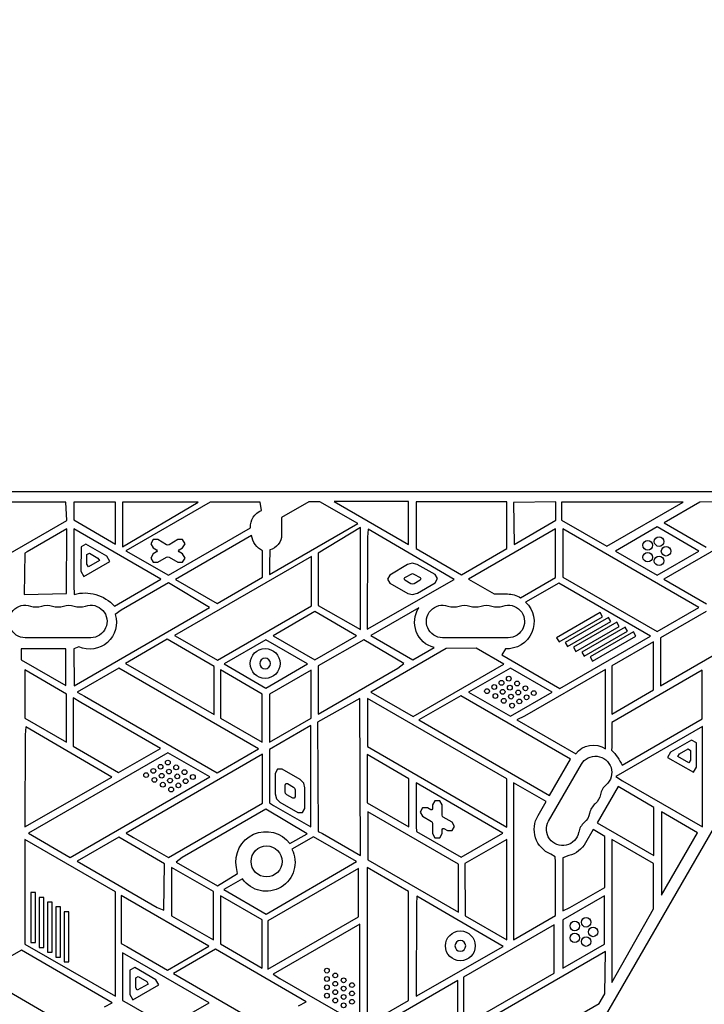
# Model space of a CAD drawing. Units: millimetres. Extents: x -3937 to 4801, y -4826 to 3765.
# Drawn here: x 875 to 1449, y 1226 to 2052 of the extents above; entities that cross this region are included whole.
import ezdxf

# ---------------------------------------------------------------- set-up
doc = ezdxf.new("R2010")
doc.units = ezdxf.units.MM
doc.header["$LTSCALE"] = 20
doc.linetypes.add('HIDDEN', pattern=[9.525, 6.35, -3.175])
for name, color, linetype in [('2d', 230, 'Continuous'), ('ASTM-BufferZone', 240, 'HIDDEN'), ('ASTM-Safetyzone', 64, 'HIDDEN')]:
    doc.layers.add(name, color=color, linetype=linetype)

msp = doc.modelspace()

# ---------------------------------------------------------------- linework, layer by layer
at = {"layer": '2d'}
for p, q in [((593.96, 1656.04), (1570.04, 1656.04)), ((913.56, 1647.06), (838.24, 1647.06)), ((914.33, 1631.71), (913.56, 1647.06)), ((920.2, 1647.07), (920.2, 1632.13)), ((955.28, 1647.07), (920.2, 1647.07)), ((955.28, 1611.88), (955.28, 1647.07)), ((961.11, 1609.71), (1024.67, 1647.01)), ((1024.67, 1647.01), (961.24, 1647.01)), ((961.24, 1647.01), (961.24, 1618.23)), ((1034.65, 1647.2), (963.86, 1606.33)), ((1076.55, 1647.2), (1034.65, 1647.2)), ((1077.72, 1640.18), (1076.55, 1647.2)), ((1117.25, 1647.46), (1094.48, 1634.31)), ((1126.61, 1647.46), (1117.25, 1647.46)), ((1158.33, 1629.15), (1126.61, 1647.46)), ((1200.81, 1647.52), (1138.52, 1647.52)), ((1138.52, 1647.52), (1200.81, 1611.55)), ((1200.81, 1611.55), (1200.81, 1647.52)), ((1283.4, 1647.28), (1207.24, 1647.28)), ((1207.24, 1647.28), (1207.24, 1611.88)), ((1283.4, 1608.13), (1283.4, 1647.28)), ((1324.52, 1647.32), (1288.96, 1646.82)), ((1288.96, 1646.82), (1289.45, 1611.63)), ((1324.52, 1631.88), (1324.52, 1647.32)), ((1329.27, 1647.07), (1329.27, 1631.86)), ((1431.16, 1647.07), (1329.27, 1647.07)), ((1367.27, 1610.19), (1431.16, 1647.07)), ((1445.04, 1647.04), (1415.19, 1629.81)), ((1503.46, 1647.71), (1445.04, 1647.04)), ((1512.1, 1638.58), (1415.05, 1582.55)), ((838.79, 1588.09), (914.33, 1631.71)), ((920.2, 1632.13), (955.28, 1611.88)), ((1084.24, 1586.38), (1158.33, 1629.15)), ((1094.48, 1634.31), (1094.48, 1619.72)), ((1289.45, 1611.63), (1324.52, 1631.88)), ((1329.27, 1631.86), (1367.27, 1610.19)), ((1415.19, 1629.81), (1450.45, 1609.45)), ((914.39, 1624.76), (881.24, 1605.53)), ((914.06, 1570.5), (914.39, 1624.76)), ((920.24, 1624.59), (920.24, 1577.07)), ((993.38, 1582.36), (920.24, 1624.59)), ((999.56, 1585.72), (1068.54, 1625.55)), ((1069.27, 1619.18), (1005.43, 1582.33)), ((1160.51, 1625.74), (1125.24, 1604.38)), ((1160.51, 1540.14), (1160.51, 1625.74)), ((1166.97, 1624.37), (1166.57, 1617.72)), ((1239.24, 1582.23), (1166.97, 1624.37)), ((1324.03, 1624.63), (1251.1, 1582.52)), ((1324.03, 1583.75), (1324.03, 1624.63)), ((1330.22, 1624.6), (1330.22, 1584.19)), ((1444.22, 1558.78), (1330.22, 1624.6)), ((1409.31, 1626.28), (1374.31, 1606.07)), ((1444.31, 1606.07), (1409.31, 1626.28)), ((930.35, 1611.91), (926.34, 1609.62)), ((947.96, 1601.64), (930.35, 1611.91)), ((961.24, 1618.23), (961.11, 1609.71)), ((986.75, 1615.67), (984.75, 1612.2)), ((984.75, 1612.2), (986.75, 1608.74)), ((990.75, 1615.67), (986.75, 1615.67)), ((998.14, 1611.4), (990.75, 1615.67)), ((999.14, 1611.13), (998.14, 1611.4)), ((1000.14, 1611.4), (999.14, 1611.13)), ((1007.53, 1615.67), (1000.14, 1611.4)), ((1011.53, 1615.67), (1007.53, 1615.67)), ((1013.53, 1612.2), (1011.53, 1615.67)), ((1011.53, 1608.74), (1013.53, 1612.2)), ((1594.79, 1613.17), (1106.75, 767.87)), ((1166.57, 1617.72), (1166.24, 1540.5)), ((1207.24, 1611.88), (1207.18, 1608.08)), ((879.33, 1604.28), (878.73, 1569.62)), ((881.24, 1605.53), (879.33, 1604.28)), ((926.34, 1609.62), (926.25, 1589.24)), ((931.28, 1594.95), (931.31, 1603.25)), ((931.31, 1603.25), (933.32, 1604.4)), ((933.32, 1604.4), (940.49, 1600.21)), ((963.86, 1606.33), (999.56, 1585.72)), ((986.75, 1603.66), (984.75, 1600.2)), ((986.75, 1608.74), (989.64, 1607.07)), ((989.64, 1605.33), (986.75, 1603.66)), ((989.64, 1607.07), (990.14, 1606.2)), ((990.14, 1606.2), (989.64, 1605.33)), ((1008.14, 1606.2), (1008.64, 1607.07)), ((1008.64, 1605.33), (1008.14, 1606.2)), ((1008.64, 1607.07), (1011.53, 1608.74)), ((1011.53, 1603.66), (1008.64, 1605.33)), ((1013.53, 1600.2), (1011.53, 1603.66)), ((1078.49, 1584.12), (1078.49, 1606.16)), ((1084.57, 1606.98), (1084.24, 1594.56)), ((1125.24, 1604.38), (1125.24, 1560.5)), ((1207.18, 1608.08), (1245.24, 1586.11)), ((1245.24, 1586.11), (1283.4, 1608.13)), ((1374.31, 1606.07), (1409.31, 1585.86)), ((1409.31, 1585.86), (1444.31, 1606.07)), ((928.76, 1584.84), (950.47, 1597.24)), ((932.53, 1592.75), (931.28, 1594.95)), ((941.74, 1598.01), (932.53, 1592.75)), ((940.49, 1600.21), (941.74, 1598.01)), ((950.47, 1597.24), (947.96, 1601.64)), ((984.75, 1600.2), (986.75, 1596.74)), ((986.75, 1596.74), (990.75, 1596.74)), ((990.75, 1596.74), (998.14, 1601)), ((998.14, 1601), (999.14, 1601.27)), ((999.14, 1601.27), (1000.14, 1601)), ((1000.14, 1601), (1007.53, 1596.74)), ((1119.6, 1601.47), (1004.79, 1535.19)), ((1007.53, 1596.74), (1011.53, 1596.74)), ((1011.53, 1596.74), (1013.53, 1600.2)), ((1084.24, 1594.56), (1084.24, 1586.38)), ((1119.6, 1560.03), (1119.6, 1601.47)), ((1200.04, 1594.79), (1185.14, 1585.96)), ((1204.03, 1595.91), (1200.04, 1594.79)), ((1208.04, 1594.89), (1204.03, 1595.91)), ((1223.14, 1586.4), (1208.04, 1594.89)), ((926.25, 1589.24), (928.76, 1584.84)), ((1185.14, 1585.96), (1183.18, 1582.47)), ((1197.83, 1583.83), (1204.14, 1587.15)), ((1204.14, 1587.15), (1205.48, 1586.81)), ((1205.48, 1586.81), (1210.52, 1583.97)), ((1225.18, 1582.96), (1223.14, 1586.4)), ((954.36, 1559.83), (993.38, 1582.36)), ((999.78, 1579.28), (960.07, 1556.36)), ((1033.99, 1558.62), (999.78, 1579.28)), ((1005.43, 1582.33), (1040.41, 1562.13)), ((1040.41, 1562.13), (1078.49, 1584.12)), ((1166.24, 1540.5), (1239.24, 1582.23)), ((1183.18, 1582.47), (1185.22, 1579.03)), ((1185.22, 1579.03), (1200.32, 1570.59)), ((1197.17, 1582.66), (1197.83, 1583.83)), ((1197.85, 1581.51), (1197.17, 1582.66)), ((1202.9, 1578.69), (1197.85, 1581.51)), ((1204.24, 1578.33), (1202.9, 1578.69)), ((1205.57, 1578.71), (1204.24, 1578.33)), ((1210.55, 1581.66), (1205.57, 1578.71)), ((1208.32, 1570.64), (1223.22, 1579.47)), ((1210.52, 1583.97), (1211.21, 1582.82)), ((1211.21, 1582.82), (1210.55, 1581.66)), ((1223.22, 1579.47), (1225.18, 1582.96)), ((1251.1, 1582.52), (1272.61, 1570.1)), ((1294.85, 1566.9), (1324.03, 1583.75)), ((1326.76, 1579.25), (1299.07, 1563.27)), ((1403.81, 1534.77), (1326.76, 1579.25)), ((1330.22, 1584.19), (1409.22, 1538.57)), ((1415.05, 1582.55), (1450.78, 1561.92)), ((878.73, 1569.62), (914.06, 1570.5)), ((920.24, 1577.07), (920.55, 1569.67)), ((1200.32, 1570.59), (1204.33, 1569.52)), ((1204.33, 1569.52), (1208.32, 1570.64)), ((1272.61, 1570.1), (1283.74, 1570.07)), ((920.49, 1493.1), (1033.99, 1558.62)), ((960.07, 1556.36), (955.01, 1552.76)), ((1040.82, 1514.55), (1119.6, 1560.03)), ((1122.31, 1555.26), (1087.31, 1535.05)), ((1157.31, 1535.05), (1122.31, 1555.26)), ((1125.24, 1560.5), (1160.51, 1540.14)), ((1209.54, 1558.45), (1169.17, 1535.14)), ((1361.43, 1554.39), (1325.07, 1533.4)), ((1363.43, 1550.93), (1361.43, 1554.39)), ((1409.22, 1538.57), (1444.22, 1558.78)), ((1450.47, 1555.3), (1412.01, 1533.37)), ((1327.07, 1529.94), (1363.43, 1550.93)), ((1368.43, 1550.35), (1332.07, 1529.36)), ((1334.07, 1525.9), (1370.43, 1546.89)), ((1375.43, 1546.31), (1339.07, 1525.32)), ((1370.43, 1546.89), (1368.43, 1550.35)), ((1377.43, 1542.85), (1375.43, 1546.31)), ((1341.07, 1521.85), (1377.43, 1542.85)), ((1382.43, 1542.27), (1346.07, 1521.28)), ((1348.07, 1517.81), (1384.43, 1538.8)), ((1389.43, 1538.23), (1353.07, 1517.24)), ((1384.43, 1538.8), (1382.43, 1542.27)), ((1391.43, 1534.76), (1389.43, 1538.23)), ((934.5, 1533.39), (879.5, 1533.39)), ((998.52, 1532.05), (963.52, 1511.84)), ((1037.9, 1509.31), (998.52, 1532.05)), ((1004.79, 1535.19), (1011.24, 1531.63)), ((1011.24, 1531.63), (1040.82, 1514.55)), ((1081.31, 1531.59), (1046.31, 1511.38)), ((1116.31, 1511.38), (1081.31, 1531.59)), ((1087.31, 1535.05), (1122.31, 1514.85)), ((1122.31, 1514.85), (1157.31, 1535.05)), ((1163.47, 1531.63), (1125.01, 1509.7)), ((1196.92, 1511.78), (1163.47, 1531.63)), ((1169.17, 1535.14), (1204.46, 1514.76)), ((1284.5, 1533.39), (1229.5, 1533.39)), ((1325.07, 1533.4), (1327.07, 1529.94)), ((1327.81, 1490.89), (1403.81, 1534.77)), ((1332.07, 1529.36), (1334.07, 1525.9)), ((1355.07, 1513.77), (1391.43, 1534.76)), ((1406.25, 1529.96), (1371.25, 1509.75)), ((1406.25, 1489.54), (1406.25, 1529.96)), ((1412.01, 1533.37), (1412.01, 1492.96)), ((1412.01, 1492.96), (1479, 1531.63)), ((876.29, 1523.99), (876.29, 1514.86)), ((913.69, 1523.99), (876.29, 1523.99)), ((913.69, 1493.27), (913.69, 1523.99)), ((924.6, 1525.71), (920.37, 1523.96)), ((920.37, 1523.96), (920.49, 1493.1)), ((1232.44, 1524.23), (1169.25, 1487.75)), ((1204.46, 1514.76), (1222.28, 1525.05)), ((1257.59, 1524.5), (1232.44, 1524.23)), ((1280.8, 1511.1), (1257.59, 1524.5)), ((1282.08, 1524.09), (1279.06, 1519.04)), ((1339.07, 1525.32), (1341.07, 1521.85)), ((1346.07, 1521.28), (1348.07, 1517.81)), ((876.29, 1514.86), (913.69, 1493.27)), ((963.52, 1511.84), (1037.9, 1468.89)), ((1046.31, 1511.38), (1081.31, 1491.18)), ((1081.31, 1491.18), (1116.31, 1511.38)), ((1192, 1507.96), (1196.92, 1511.78)), ((1279.06, 1519.04), (1327.81, 1490.89)), ((1353.07, 1517.24), (1355.07, 1513.77)), ((879.27, 1506.32), (879.27, 1465.9)), ((914.27, 1486.11), (879.27, 1506.32)), ((958.15, 1507.86), (923.25, 1487.71)), ((1075.24, 1440.26), (958.15, 1507.86)), ((1037.9, 1468.89), (1037.9, 1509.31)), ((1043.27, 1506.32), (1043.27, 1465.9)), ((1078.27, 1486.11), (1043.27, 1506.32)), ((1119.25, 1506.29), (1084.25, 1486.08)), ((1119.25, 1465.87), (1119.25, 1506.29)), ((1125.01, 1509.7), (1125.01, 1469.29)), ((1125.01, 1469.29), (1192, 1507.96)), ((1204.8, 1467.22), (1280.8, 1511.1)), ((1286.31, 1507.92), (1251.31, 1487.71)), ((1321.31, 1487.71), (1286.31, 1507.92)), ((1366.01, 1506.67), (1298.24, 1467.55)), ((1366.01, 1440.31), (1366.01, 1506.67)), ((1447.16, 1506.18), (1371.24, 1462.35)), ((1371.25, 1509.75), (1371.25, 1469.34)), ((1447.16, 1465.29), (1447.16, 1506.18)), ((923.25, 1487.71), (929.24, 1484.29)), ((1169.25, 1487.75), (1204.8, 1467.22)), ((1251.31, 1487.71), (1286.31, 1467.5)), ((1286.31, 1467.5), (1321.31, 1487.71)), ((1371.25, 1469.34), (1406.25, 1489.54)), ((914.27, 1445.7), (914.27, 1486.11)), ((919.68, 1482.95), (919.68, 1442.38)), ((926.24, 1479.09), (919.68, 1482.95)), ((992.9, 1440.61), (926.24, 1479.09)), ((929.24, 1484.29), (1040.37, 1420.13)), ((1078.27, 1445.7), (1078.27, 1486.11)), ((1084.25, 1486.08), (1084.25, 1445.67)), ((1160.04, 1482.54), (1124.69, 1462.43)), ((1160.57, 1350.73), (1160.04, 1482.54)), ((1166.43, 1482.45), (1166.43, 1442.03)), ((1283.43, 1414.9), (1166.43, 1482.45)), ((1244.62, 1484.65), (1209.62, 1464.44)), ((1336.69, 1431.49), (1244.62, 1484.65)), ((879.27, 1465.9), (914.27, 1445.7)), ((1043.27, 1465.9), (1078.27, 1445.7)), ((1084.25, 1445.67), (1119.25, 1465.87)), ((1124.69, 1462.43), (1125.22, 1370.87)), ((1209.62, 1464.44), (1319.19, 1401.18)), ((1298.24, 1467.55), (1291.69, 1464.4)), ((1291.69, 1464.4), (1341.08, 1435.89)), ((1371.24, 1462.35), (1371.24, 1441.47)), ((1379.88, 1426.45), (1447.16, 1465.29)), ((879.97, 1458.67), (879.57, 1452.02)), ((952.24, 1416.53), (879.97, 1458.67)), ((1119.11, 1459.68), (1084.34, 1439.61)), ((1119.11, 1374.67), (1119.11, 1459.68)), ((1447.24, 1458.79), (1374.79, 1416.96)), ((1447.24, 1374.69), (1447.24, 1458.79)), ((879.57, 1452.02), (879.24, 1374.8)), ((1438.24, 1447.58), (1420.59, 1437.39)), ((1442.24, 1445.27), (1438.24, 1447.58)), ((1442.24, 1424.89), (1442.24, 1445.27)), ((999.21, 1436.93), (882.21, 1369.38)), ((919.68, 1442.38), (957.82, 1420.36)), ((957.82, 1420.36), (992.9, 1440.61)), ((1034.21, 1416.72), (999.21, 1436.93)), ((1040.37, 1420.13), (1075.24, 1440.26)), ((1084.34, 1439.61), (1084.34, 1394.87)), ((1166.43, 1442.03), (1283.43, 1374.48)), ((1371.24, 1441.47), (1371.12, 1438.99)), ((1420.59, 1437.39), (1418.05, 1432.99)), ((1428.05, 1435.92), (1435.24, 1440.07)), ((1435.24, 1440.07), (1437.24, 1438.92)), ((1437.24, 1438.92), (1437.24, 1430.62)), ((1078.57, 1435.59), (964.08, 1369.49)), ((1078.57, 1394.59), (1078.57, 1435.59)), ((1166.27, 1435.3), (1166.27, 1394.89)), ((1201.27, 1415.1), (1166.27, 1435.3)), ((1319.19, 1401.18), (1336.69, 1431.49)), ((1418.05, 1432.99), (1439.7, 1420.49)), ((1426.79, 1433.73), (1428.05, 1435.92)), ((1435.97, 1428.42), (1426.79, 1433.73)), ((1437.24, 1430.62), (1435.97, 1428.42)), ((1091.09, 1423.09), (1089.09, 1419.62)), ((1095.09, 1423.09), (1091.09, 1423.09)), ((1110.09, 1414.43), (1095.09, 1423.09)), ((1318.3, 1379.58), (1345.8, 1427.22)), ((1439.7, 1420.49), (1442.24, 1424.89)), ((879.24, 1374.8), (952.24, 1416.53)), ((917.21, 1349.17), (1034.21, 1416.72)), ((1089.09, 1419.62), (1089.13, 1402.32)), ((1113.02, 1411.5), (1110.09, 1414.43)), ((1201.27, 1374.68), (1201.27, 1415.1)), ((1283.43, 1374.48), (1283.43, 1414.9)), ((1374.79, 1416.96), (1380.37, 1413.3)), ((1380.37, 1413.3), (1447.24, 1374.69)), ((1097.44, 1409.82), (1098.11, 1410.98)), ((1097.45, 1404.04), (1097.44, 1409.82)), ((1097.8, 1402.7), (1097.45, 1404.04)), ((1098.11, 1410.98), (1099.44, 1410.98)), ((1099.44, 1410.98), (1104.46, 1408.09)), ((1104.46, 1408.09), (1105.43, 1407.11)), ((1105.43, 1407.11), (1105.79, 1405.77)), ((1105.79, 1405.77), (1105.79, 1399.98)), ((1114.09, 1407.5), (1113.02, 1411.5)), ((1114.09, 1390.18), (1114.09, 1407.5)), ((1207.24, 1411.54), (1207.24, 1375.17)), ((1279.95, 1369.56), (1207.24, 1411.54)), ((1288.78, 1411.81), (1288.78, 1279.88)), ((1316.27, 1395.94), (1288.78, 1411.81)), ((1376.53, 1408.49), (1359.03, 1378.18)), ((1406.64, 1391.1), (1376.53, 1408.49)), ((1089.13, 1402.32), (1090.16, 1398.3)), ((1090.16, 1398.3), (1093.09, 1395.37)), ((1098.78, 1401.72), (1097.8, 1402.7)), ((1103.79, 1398.83), (1098.78, 1401.72)), ((1105.12, 1398.83), (1103.79, 1398.83)), ((1105.79, 1399.98), (1105.12, 1398.83)), ((1223.07, 1396.58), (1221.07, 1393.12)), ((1227.07, 1396.58), (1223.07, 1396.58)), ((1229.07, 1393.12), (1227.07, 1396.58)), ((1309.44, 1384.29), (1316.27, 1395.94)), ((999.58, 1348.99), (1078.57, 1394.59)), ((1081.24, 1389.6), (1011.24, 1349.19)), ((1115.83, 1368.98), (1081.24, 1389.6)), ((1084.34, 1394.87), (1087.74, 1392.78)), ((1087.74, 1392.78), (1119.11, 1374.67)), ((1093.09, 1395.37), (1108.09, 1386.71)), ((1112.09, 1386.71), (1114.09, 1390.18)), ((1166.27, 1394.89), (1201.27, 1374.68)), ((1212.68, 1390.58), (1210.68, 1387.12)), ((1216.68, 1390.58), (1212.68, 1390.58)), ((1219.57, 1388.91), (1216.68, 1390.58)), ((1220.57, 1388.91), (1219.57, 1388.91)), ((1221.07, 1389.77), (1220.57, 1388.91)), ((1221.07, 1393.12), (1221.07, 1389.77)), ((1229.07, 1384.58), (1229.07, 1393.12)), ((1406.64, 1350.69), (1406.64, 1391.1)), ((1108.09, 1386.71), (1112.09, 1386.71)), ((1166.79, 1387.22), (1166.79, 1347.14)), ((1242.73, 1343.38), (1166.79, 1387.22)), ((1210.68, 1387.12), (1212.68, 1383.65)), ((1212.68, 1383.65), (1220.07, 1379.38)), ((1220.07, 1379.38), (1220.8, 1378.65)), ((1229.34, 1383.58), (1229.07, 1384.58)), ((1230.07, 1382.85), (1229.34, 1383.58)), ((1237.47, 1378.58), (1230.07, 1382.85)), ((1412.84, 1387.24), (1412.84, 1317.38)), ((1443.09, 1369.77), (1412.84, 1387.24)), ((1125.22, 1370.87), (1128.74, 1369.11)), ((1207.24, 1375.17), (1207.51, 1370.97)), ((1207.51, 1370.97), (1244.95, 1349.36)), ((1220.8, 1378.65), (1221.07, 1377.65)), ((1221.07, 1377.65), (1221.07, 1369.11)), ((1229.07, 1372.45), (1229.57, 1373.32)), ((1229.07, 1369.11), (1229.07, 1372.45)), ((1229.57, 1373.32), (1230.57, 1373.32)), ((1230.57, 1373.32), (1233.47, 1371.65)), ((1233.47, 1371.65), (1237.47, 1371.65)), ((1239.47, 1375.11), (1237.47, 1378.58)), ((1237.47, 1371.65), (1239.47, 1375.11)), ((1355.56, 1372.45), (1349.28, 1361.29)), ((1365.36, 1366.79), (1355.56, 1372.45)), ((1359.03, 1378.18), (1406.64, 1350.69)), ((955.24, 1320.37), (879.24, 1364.25)), ((879.24, 1364.25), (879.24, 1276.5)), ((882.21, 1369.38), (917.21, 1349.17)), ((958.13, 1366.14), (923.13, 1345.93)), ((996.35, 1343.79), (958.13, 1366.14)), ((964.08, 1369.49), (970.24, 1365.93)), ((970.24, 1365.93), (999.58, 1348.99)), ((1101.43, 1360.66), (1115.83, 1368.98)), ((1121.24, 1366.51), (1103.16, 1356.07)), ((1157.22, 1345.74), (1121.24, 1366.51)), ((1128.74, 1369.11), (1160.57, 1350.73)), ((1221.07, 1369.11), (1223.07, 1365.65)), ((1223.07, 1365.65), (1227.07, 1365.65)), ((1227.07, 1365.65), (1229.07, 1369.11)), ((1244.95, 1349.36), (1279.95, 1369.56)), ((1283.21, 1364.22), (1248.12, 1343.96)), ((1283.24, 1286.84), (1283.21, 1364.22)), ((1365.36, 1323.86), (1365.36, 1366.79)), ((1371.22, 1364.1), (1371.22, 1244.15)), ((1377.24, 1360.74), (1371.22, 1364.1)), ((1412.84, 1317.38), (1443.09, 1369.77)), ((1406.33, 1343.94), (1377.24, 1360.74)), ((1011.24, 1349.19), (1006.15, 1345.2)), ((1166.79, 1347.14), (1242.73, 1303.3)), ((1323.9, 1349.54), (1320.07, 1351.75)), ((1324.24, 1345.35), (1323.9, 1349.54)), ((1335.4, 1350.6), (1330.39, 1348.81)), ((1330.39, 1348.81), (1330.39, 1304.38)), ((923.13, 1345.93), (990.12, 1307.25)), ((995.89, 1304.9), (996.35, 1343.79)), ((1002.27, 1340.62), (1002.27, 1300.2)), ((1037.27, 1320.41), (1002.27, 1340.62)), ((1006.15, 1345.2), (1040.85, 1325.17)), ((1057.59, 1335.75), (1056.77, 1340.62)), ((1081.66, 1301.6), (1157.22, 1345.74)), ((1158.99, 1339.81), (1082.99, 1295.93)), ((1158.99, 1299.39), (1158.99, 1339.81)), ((1200.93, 1320.5), (1166.24, 1340.53)), ((1166.24, 1340.53), (1166.24, 1215.82)), ((1242.73, 1303.3), (1242.73, 1343.38)), ((1248.12, 1343.96), (1248.39, 1300.03)), ((1324.24, 1300.35), (1324.24, 1345.35)), ((1406.33, 1306.1), (1406.33, 1343.94)), ((1040.85, 1325.17), (1057.59, 1335.75)), ((1061.7, 1331.07), (1046.16, 1322.1)), ((1046.16, 1322.1), (1081.66, 1301.6)), ((1336.24, 1307.04), (1365.36, 1323.86)), ((888.24, 1319.69), (884.24, 1319.69)), ((884.24, 1319.69), (884.24, 1277.7)), ((888.24, 1277.7), (888.24, 1319.69)), ((895.24, 1315.64), (891.24, 1315.64)), ((891.24, 1315.64), (891.24, 1273.66)), ((895.24, 1273.66), (895.24, 1315.64)), ((955.24, 1232.62), (955.24, 1320.37)), ((960.04, 1317.13), (960.04, 1276.93)), ((1033.55, 1274.69), (960.04, 1317.13)), ((1037.27, 1280), (1037.27, 1320.41)), ((1043.27, 1316.95), (1043.27, 1276.53)), ((1078.27, 1296.74), (1043.27, 1316.95)), ((1200.93, 1229.24), (1200.93, 1320.5)), ((1207.97, 1316.64), (1207.57, 1309.99)), ((1280.24, 1274.51), (1207.97, 1316.64)), ((1365.25, 1316.92), (1330.25, 1296.71)), ((1365.25, 1276.5), (1365.25, 1316.92)), ((902.24, 1311.6), (898.24, 1311.6)), ((898.24, 1311.6), (898.24, 1269.62)), ((902.24, 1269.62), (902.24, 1311.6)), ((909.24, 1307.56), (905.24, 1307.56)), ((905.24, 1307.56), (905.24, 1265.58)), ((909.24, 1265.58), (909.24, 1307.56)), ((990.12, 1307.25), (995.89, 1304.9)), ((1207.57, 1309.99), (1207.24, 1232.77)), ((1330.39, 1304.38), (1336.24, 1307.04)), ((1371.22, 1244.15), (1406.33, 1306.1)), ((916.24, 1303.52), (912.24, 1303.52)), ((912.24, 1303.52), (912.24, 1261.54)), ((916.24, 1261.54), (916.24, 1303.52)), ((1002.27, 1300.2), (1037.27, 1280)), ((1078.27, 1256.32), (1078.27, 1296.74)), ((1082.99, 1255.51), (1158.99, 1299.39)), ((1248.39, 1300.03), (1283.22, 1279.92)), ((1288.78, 1279.88), (1324.24, 1300.35)), ((1330.25, 1296.71), (1330.25, 1256.29)), ((1082.99, 1295.93), (1082.99, 1255.51)), ((1159.96, 1293.03), (1087.52, 1251.2)), ((1159.96, 1208.94), (1159.96, 1293.03)), ((1322.99, 1292.46), (1246.99, 1248.59)), ((1322.99, 1252.05), (1322.99, 1292.46)), ((1283.22, 1279.92), (1283.24, 1286.84)), ((879.24, 1276.5), (955.24, 1232.62)), ((884.24, 1277.7), (888.24, 1277.7)), ((891.24, 1273.66), (895.24, 1273.66)), ((960.04, 1276.93), (964.74, 1274.42)), ((964.74, 1274.42), (998.92, 1254.69)), ((998.92, 1254.69), (1033.55, 1274.69)), ((1038.96, 1272.14), (1003.83, 1251.85)), ((1115.02, 1227.92), (1038.96, 1272.14)), ((1043.27, 1276.53), (1078.27, 1256.32)), ((1207.24, 1232.77), (1280.24, 1274.51)), ((1330.25, 1256.29), (1365.25, 1276.5)), ((876.31, 1271.36), (841.18, 1251.07)), ((952.37, 1227.14), (876.31, 1271.36)), ((898.24, 1269.62), (902.24, 1269.62)), ((905.24, 1265.58), (909.24, 1265.58)), ((1033.78, 1227.29), (961.19, 1269.2)), ((961.19, 1269.2), (961.19, 1229.13)), ((1365.96, 1270.15), (1248.67, 1202.43)), ((1365.49, 1234.75), (1365.96, 1270.15)), ((912.24, 1261.54), (916.24, 1261.54)), ((971.35, 1256.84), (967.34, 1254.55)), ((988.96, 1246.57), (971.35, 1256.84)), ((841.18, 1251.07), (916.92, 1207.04)), ((967.34, 1254.55), (967.25, 1234.17)), ((972.28, 1239.88), (972.31, 1248.18)), ((972.31, 1248.18), (974.32, 1249.32)), ((974.32, 1249.32), (981.49, 1245.14)), ((1003.83, 1251.85), (1079.57, 1207.82)), ((1087.52, 1251.2), (1093.09, 1247.55)), ((1093.09, 1247.55), (1159.96, 1208.94)), ((1246.99, 1208.17), (1322.99, 1252.05)), ((1246.99, 1248.59), (1246.99, 1208.17)), ((969.76, 1229.77), (991.47, 1242.17)), ((973.53, 1237.68), (972.28, 1239.88)), ((982.74, 1242.94), (973.53, 1237.68)), ((981.49, 1245.14), (982.74, 1242.94)), ((991.47, 1242.17), (988.96, 1246.57)), ((1242.21, 1245.89), (1166.35, 1202.1)), ((1242.21, 1158.07), (1242.21, 1245.89)), ((967.25, 1234.17), (969.76, 1229.77)), ((1360.75, 1226.54), (1365.49, 1234.75)), ((946.05, 1223.86), (952.37, 1227.14)), ((961.19, 1229.13), (964.74, 1227.08)), ((964.74, 1227.08), (999.08, 1207.25)), ((999.08, 1207.25), (1033.78, 1227.29)), ((1108.7, 1224.64), (1115.02, 1227.92)), ((1166.52, 1209.37), (1200.93, 1229.24)), ((1336.06, 1212.28), (1360.75, 1226.54))]:
    msp.add_line(p, q, dxfattribs=at)
for centre, radius in [((1401.42, 1610.89), 4), ((1410.92, 1613.98), 4), ((1401.42, 1600.9), 4), ((1416.8, 1605.89), 4), ((1410.92, 1597.81), 4), ((1080.68, 1511.75), 12.5), ((1278.84, 1495.54), 2), ((1284.91, 1499.04), 2), ((1291.91, 1495), 2), ((1266.72, 1488.54), 2), ((1272.78, 1492.04), 2), ((1273.72, 1484.5), 2), ((1279.78, 1488), 2), ((1285.84, 1491.5), 2), ((1292.84, 1487.46), 2), ((1298.91, 1490.96), 2), ((1305.91, 1486.92), 2), ((1280.72, 1480.46), 2), ((1286.78, 1483.96), 2), ((1287.72, 1476.42), 2), ((1293.78, 1479.92), 2), ((1299.84, 1483.42), 2), ((999.1, 1428.68), 2), ((986.98, 1421.68), 2), ((993.04, 1425.18), 2), ((1000.04, 1421.14), 2), ((1006.1, 1424.64), 2), ((1013.1, 1420.6), 2), ((980.91, 1418.18), 2), ((987.91, 1414.14), 2), ((993.98, 1417.64), 2), ((994.91, 1410.1), 2), ((1000.98, 1413.6), 2), ((1007.04, 1417.1), 2), ((1014.04, 1413.06), 2), ((1020.1, 1416.56), 2), ((1001.91, 1406.06), 2), ((1007.98, 1409.56), 2), ((1081.93, 1345.73), 13), ((1349.79, 1294.72), 4), ((1340.28, 1291.63), 4), ((1355.66, 1286.63), 4), ((1244.33, 1274.93), 12.5), ((1340.28, 1281.64), 4), ((1349.79, 1278.55), 4), ((1132.48, 1254.17), 2), ((1132.48, 1247.17), 2), ((1139.48, 1250.13), 2), ((1146.48, 1246.08), 2), ((1132.48, 1240.17), 2), ((1139.48, 1243.13), 2), ((1146.48, 1239.08), 2), ((1153.48, 1242.04), 2), ((1132.48, 1233.17), 2), ((1139.48, 1236.13), 2), ((1139.48, 1229.13), 2), ((1146.48, 1232.08), 2), ((1153.48, 1235.04), 2), ((1146.48, 1225.08), 2), ((1153.48, 1228.04), 2)]:
    msp.add_circle(centre, radius, dxfattribs=at)
at = {"layer": '2d', "extrusion": (0, 0, -1)}
for centre in [(-1080.68, 1511.75), (-1244.33, 1274.93)]:
    msp.add_circle(centre, 4.5, dxfattribs=at)
for centre, radius, start, end in [((-1082.78, 1626.81), 14.29, 354.94168, 69.27528), ((-1086.7, 1621.76), 17.63, 297.78555, 351.60246), ((-1081.33, 1619.72), 13.14, 180, 255.73413), ((-929.53, 1537.5), 33.4, 74.41123, 138.02556), ((-1283.68, 1548.81), 21.26, 90.16443, 121.69874), ((-879.5, 1547.04), 13.65, 270, 109.10989), ((-897.83, 1547.04), 13.65, 70.89011, 109.10989), ((-916.17, 1547.04), 13.65, 70.89011, 109.10989), ((-934.5, 1547.04), 13.65, 70.89011, 270), ((-1229.5, 1547.04), 13.65, 270, 109.10989), ((-1247.83, 1547.04), 13.65, 70.89011, 109.10989), ((-1266.17, 1547.04), 13.65, 70.89011, 109.10989), ((-1284.5, 1547.04), 13.65, 70.89011, 270), ((-1283.37, 1546.8), 22.75, 133.62943, 273.27282), ((-933.57, 1546.25), 22.41, 163.11225, 293.59047), ((-1228.08, 1546.39), 22.11, 285.19268, 33.03621), ((-1355.9, 1424.82), 18.5, 36.73665, 123.12191), ((-1339.78, 1407.78), 44.23, 135.1212, 155.04229), ((-1357.62, 1420.39), 13.65, 30, 229.10989), ((-1348.45, 1404.51), 13.65, 190.89011, 229.10989), ((-1329.16, 1372.72), 22.86, 293.43602, 30.39492), ((-1330.12, 1372.76), 13.65, 190.89011, 30), ((-1339.29, 1388.64), 13.65, 190.89011, 229.10989), ((-1081.32, 1345.7), 25.07, 348.3065, 143.34582), ((-1081.54, 1345.05), 24.27, 152.98669, 324.81741), ((-1329.76, 1372.27), 22.39, 209.35739, 255.41659)]:
    msp.add_arc(centre, radius, start, end, dxfattribs=at)
at = {"layer": '2d'}
for centre, start, end in [((888.67, 1573.5), 250.89011, 289.10989), ((907, 1573.5), 250.89011, 289.10989), ((925.33, 1573.5), 250.89011, 289.10989), ((1238.67, 1573.5), 250.89011, 289.10989), ((1257, 1573.5), 250.89011, 289.10989), ((1275.33, 1573.5), 250.89011, 289.10989), ((1375.95, 1399.22), 130.89011, 169.10989), ((1366.78, 1383.35), 130.89011, 169.10989), ((1357.62, 1367.47), 130.89011, 169.10989)]:
    msp.add_arc(centre, 14.35, start, end, dxfattribs=at)
at = {"layer": 'ASTM-BufferZone', "flags": 128}
msp.add_lwpolyline([(2484.84, 1233.35, 0.737917), (1150.4, 2494.57, 0.144963), (646.69, 2810.75, 0.62652), (-451.03, 1569.35, 0.298775), (-957.79, 645), (-2107.01, 645, 0.414214), (-3017.01, -265), (-3017.01, -817, 0.414214), (-2107.01, -1727), (-712.12, -1727, 0.141493), (-258.66, -2007.33, 0.444398), (1054.45, -2324.31), (1704.86, -3451.01, 0.414214), (2947.92, -3784.05), (3425.96, -3508.05, 0.41425), (3758.99, -2264.87), (2933.6, -835.46, 0.2891), (2678.57, 157.68, -0.329188), (2484.84, 1233.35)], format="xyb", close=True, dxfattribs=at)
at = {"layer": 'ASTM-Safetyzone', "flags": 128}
msp.add_lwpolyline([(3310.09, 826.7, 0.607865), (1330.62, 3515.97, 0.060226), (894.42, 3696.78, 0.495763), (-1442.05, 1928.43, 0.057994), (-1680.8, 1565), (-2107.01, 1565, 0.414214), (-3937.01, -265), (-3937.01, -817, 0.414214), (-2107.01, -2647), (-1043.17, -2647, 0.029229), (-853.54, -2757.97, 0.230554), (614.02, -3401.54), (908.09, -3910.96, 0.414214), (3407.92, -4580.79), (3885.96, -4304.79, 0.41425), (4555.67, -1804.76), (3895.93, -662.22, 0.223282), (3310.09, 826.7)], format="xyb", close=True, dxfattribs=at)

doc.saveas('drawing.dxf')
